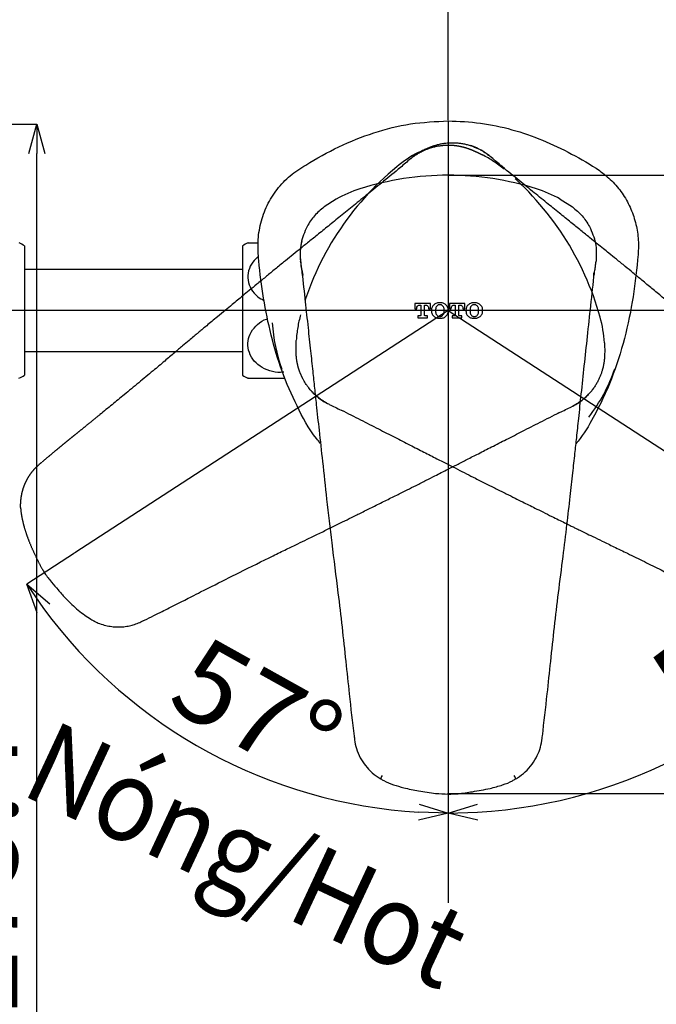
# Model space of a CAD drawing. Extents: x 101 to 533, y -62 to 424.
# Drawn here: x 265 to 319, y 259 to 342 of the extents above; entities that cross this region are included whole.
import ezdxf

# ---------------------------------------------------------------- set-up
doc = ezdxf.new("R2010")
doc.units = 0
doc.header["$MEASUREMENT"] = 0
doc.linetypes.add('PHANTOM', pattern=[12.7, 6.35, -1.27, 1.27, -1.27, 1.27, -1.27])
doc.layers.get('0').update_dxf_attribs({"linetype": 'CONTINUOUS', "lineweight": 13})
doc.layers.get('DEFPOINTS').update_dxf_attribs({"linetype": 'CONTINUOUS', "lineweight": 13})
doc.layers.add('CO BAN', color=7, linetype='CONTINUOUS', lineweight=25)
doc.layers.add('アノテーション', color=7, linetype='CONTINUOUS')
doc.styles.add('SLDTEXTSTYLE3', font='times.ttf', dxfattribs={"width": 0.7})
doc.styles.get("Standard").update_dxf_attribs({"font": 'verdana.ttf'})
doc.dimstyles.new('SLDDIMSTYLE0', dxfattribs={"dimtxt": 7, "dimasz": 2.5, "dimexe": 0, "dimexo": 0.0625, "dimgap": 1.515842, "dimtad": 3, "dimdec": 1, "dimlfac": 2, "dimrnd": 1e-09, "dimzin": 12, "dimdsep": 46, "dimtxsty": 'SLDTEXTSTYLE3', "dimblk1": 'OPEN30', "dimblk2": 'OPEN30', "dimsah": 1, "dimcen": 0.09, "dimadec": 0, "dimazin": 3, "dimtfac": 1, "dimtdec": 1, "dimtmove": 0, "dimatfit": 3, "dimldrblk": 'OPEN30', "dimfxl": 1, "dimfrac": 2, "dimtolj": 1, "dimtzin": 12, "dimarcsym": 0})

# ---------------------------------------------------------------- blocks, each defined once
blk = doc.blocks.new('_Open30')
at = {"color": 0, "linetype": 'ByBlock', "lineweight": -2}
for p, q in [((-1, 0.268), (0, 0)), ((0, 0), (-1, -0.268)), ((0, 0), (-1, 0))]:
    blk.add_line(p, q, dxfattribs=at)
blk = doc.blocks.new('*D39')
at = {"layer": 'DEFPOINTS', "color": 0, "transparency": 16777216}
for p in [(301.034, 349.85), (301.034, 333.665), (241.034, 332.942)]:
    blk.add_point(p, dxfattribs=at)
at = {"layer": 'アノテーション', "color": 0, "lineweight": -2, "transparency": 16777216}
for p, q in [((241.034, 333.004), (241.034, 349.85)), ((243.534, 349.85), (298.534, 349.85)), ((301.034, 333.728), (301.034, 349.85))]:
    blk.add_line(p, q, dxfattribs=at)
at = {"layer": 'アノテーション', "color": 0, "lineweight": -2, "transparency": 16777216, "xscale": 2.5, "yscale": 2.5, "zscale": 2.5, "rotation": 180}
blk.add_blockref('_Open30', (241.034, 349.85), dxfattribs=at)
at = {"layer": 'アノテーション', "color": 0, "lineweight": -2, "transparency": 16777216, "xscale": 2.5, "yscale": 2.5, "zscale": 2.5}
blk.add_blockref('_Open30', (301.034, 349.85), dxfattribs=at)
at = {"layer": 'アノテーション', "color": 0, "transparency": 16777216, "insert": (275.663, 358.487), "char_height": 7, "attachment_point": 2, "style": 'SLDTEXTSTYLE3'}
blk.add_mtext('\\A1;120%%p5', dxfattribs=at)
blk = doc.blocks.new('*D40')
at = {"layer": 'DEFPOINTS', "color": 0, "transparency": 16777216}
for p in [(241.034, 333.399), (266.072, 333.399), (241.034, 195.71)]:
    blk.add_point(p, dxfattribs=at)
at = {"layer": 'アノテーション', "color": 0, "lineweight": -2, "transparency": 16777216}
for p, q in [((241.096, 333.399), (266.072, 333.399)), ((266.072, 198.21), (266.072, 330.899)), ((241.096, 195.71), (266.072, 195.71))]:
    blk.add_line(p, q, dxfattribs=at)
at = {"layer": 'アノテーション', "color": 0, "lineweight": -2, "transparency": 16777216, "xscale": 2.5, "yscale": 2.5, "zscale": 2.5}
for p, rotation in [((266.072, 333.399), 90), ((266.072, 195.71), 270)]:
    blk.add_blockref('_Open30', p, dxfattribs=dict(at, rotation=rotation))
at = {"layer": 'アノテーション', "color": 0, "transparency": 16777216, "insert": (257.415, 269.819), "char_height": 7, "attachment_point": 2, "rotation": 90, "style": 'SLDTEXTSTYLE3'}
blk.add_mtext('\\A1;275.4', dxfattribs=at)
blk = doc.blocks.new('*D41')
at = {"layer": 'DEFPOINTS', "color": 0, "transparency": 16777216}
for p in [(301.034, 329.044), (373.312, 329.044), (301.034, 276.482)]:
    blk.add_point(p, dxfattribs=at)
at = {"layer": 'アノテーション', "color": 0, "lineweight": -2, "transparency": 16777216}
for p, q in [((301.096, 329.044), (373.312, 329.044)), ((373.312, 278.982), (373.312, 326.544)), ((301.096, 276.482), (373.312, 276.482))]:
    blk.add_line(p, q, dxfattribs=at)
at = {"layer": 'アノテーション', "color": 0, "lineweight": -2, "transparency": 16777216, "xscale": 2.5, "yscale": 2.5, "zscale": 2.5}
for p, rotation in [((373.312, 329.044), 90), ((373.312, 276.482), 270)]:
    blk.add_blockref('_Open30', p, dxfattribs=dict(at, rotation=rotation))
at = {"layer": 'アノテーション', "color": 0, "transparency": 16777216, "insert": (364.655, 304.216), "char_height": 7, "attachment_point": 2, "rotation": 90, "style": 'SLDTEXTSTYLE3'}
blk.add_mtext('\\A1;105.1', dxfattribs=at)
blk = doc.blocks.new('*D42')
at = {"layer": 'DEFPOINTS', "color": 0, "transparency": 16777216}
for p in [(301.034, 333.665), (301.034, 317.544), (269.309, 296.942), (287.128, 277.16), (301.034, 267.199)]:
    blk.add_point(p, dxfattribs=at)
at = {"layer": 'アノテーション', "color": 0, "lineweight": -2, "transparency": 16777216}
blk.add_line((269.257, 296.908), (265.213, 294.282), dxfattribs=at)
blk.add_arc((301.034, 317.544), 42.711, 216.35416, 266.64584, dxfattribs=at)
at = {"layer": 'アノテーション', "color": 0, "lineweight": -2, "transparency": 16777216, "xscale": 2.5, "yscale": 2.5, "zscale": 2.5}
for p, rotation in [((265.213, 294.282), 124.6770792822129), ((301.034, 274.833), 358.3229207178126)]:
    blk.add_blockref('_Open30', p, dxfattribs=dict(at, rotation=rotation))
at = {"layer": 'アノテーション', "color": 0, "transparency": 16777216, "insert": (280.334, 290.098), "char_height": 7, "attachment_point": 1, "rotation": 330.84183, "style": 'SLDTEXTSTYLE3'}
blk.add_mtext('\\A1;57°', dxfattribs=at)
blk = doc.blocks.new('*D43')
at = {"layer": 'DEFPOINTS', "color": 0, "transparency": 16777216}
for p in [(301.034, 333.665), (301.034, 317.544), (332.211, 297.297), (314.939, 277.16), (301.034, 267.199)]:
    blk.add_point(p, dxfattribs=at)
at = {"layer": 'アノテーション', "color": 0, "lineweight": -2, "transparency": 16777216}
blk.add_line((332.264, 297.263), (336.854, 294.282), dxfattribs=at)
blk.add_arc((301.034, 317.544), 42.711, 273.35416, 323.64584, dxfattribs=at)
at = {"layer": 'アノテーション', "color": 0, "lineweight": -2, "transparency": 16777216, "xscale": 2.5, "yscale": 2.5, "zscale": 2.5}
for p, rotation in [((336.854, 294.282), 55.32292071775955), ((301.034, 274.833), 181.677079282187)]:
    blk.add_blockref('_Open30', p, dxfattribs=dict(at, rotation=rotation))
at = {"layer": 'アノテーション', "color": 0, "transparency": 16777216, "insert": (317.627, 287.437), "char_height": 7, "attachment_point": 1, "rotation": 36.72609, "style": 'SLDTEXTSTYLE3'}
blk.add_mtext('\\A1;57°', dxfattribs=at)

msp = doc.modelspace()

# ---------------------------------------------------------------- linework, layer by layer
at = {"color": 7, "linetype": 'Continuous', "lineweight": 25}
for p, q in [((305.455, 329.907), (305.584, 329.797)), ((296.974, 329.705), (296.844, 329.594)), ((291.513, 327.015), (290.479, 326.347)), ((310.555, 327.015), (311.588, 326.347)), ((265.034, 312.044), (265.034, 323.044)), ((283.534, 323.044), (283.534, 312.044)), ((283.534, 321.019), (265.034, 321.019)), ((288.551, 321.149), (288.633, 320.513)), ((288.591, 321.001), (288.665, 320.564)), ((313.402, 320.534), (313.409, 320.754)), ((313.476, 321.001), (313.403, 320.564)), ((313.435, 320.513), (313.454, 320.661)), ((265.034, 314.069), (283.534, 314.069)), ((286.784, 311.794), (287.172, 311.794)), ((291.934, 309.086), (292.088, 309.012)), ((310.496, 308.883), (310.343, 308.811))]:
    msp.add_line(p, q, dxfattribs=at)
for centre, radius, start, end in [((303.337, 321.669), 10.5, 117.49643, 129.5424), ((312.568, 310.487), 25, 129.5424, 147), ((301.034, 304.044), 25, 90, 107.4576), ((301.034, 304.044), 25, 72.5424, 90), ((296.684, 317.876), 10.5, 107.4576, 119.50357), ((305.384, 317.876), 10.5, 60.49643, 72.5424), ((289.861, 310.284), 25, 15.5424, 33), ((261.784, 317.446), 6.473, 59.86302, 64.6686), ((286.784, 317.446), 6.473, 115.31527, 120.13698), ((301.034, 317.544), 15, 184.04147, 199.43456), ((303.831, 314.17), 10.5, 3.49643, 15.5424), ((301.034, 317.544), 15, 322.82964, 340.72517), ((261.784, 317.642), 6.473, 295.30894, 300.13698), ((286.784, 317.642), 6.473, 239.86302, 244.67551), ((295.839, 277.661), 0.547, 140.22537, 172.90403), ((306.228, 277.661), 0.547, 7.08069, 39.78444)]:
    msp.add_arc(centre, radius, start, end, dxfattribs=at)
at = {"color": 7, "linetype": 'PHANTOM', "lineweight": 25}
for centre, radius, start, end in [((299.093, 321.466), 10.5, 50.4576, 62.50357), ((289.861, 310.284), 25, 33, 50.4576), ((312.568, 310.487), 25, 147, 164.4576), ((298.598, 314.372), 10.5, 164.4576, 176.50357)]:
    msp.add_arc(centre, radius, start, end, dxfattribs=at)
at = {"color": 7, "linetype": 'Continuous', "lineweight": 25}
for points, knots in [([(290.177, 306.249), (290.059, 306.39), (289.248, 307.346), (288.145, 309.419), (286.859, 312.357), (285.942, 315.443), (285.3, 318.591), (284.964, 321.245), (284.812, 323.386), (285.057, 324.984), (285.602, 326.503), (286.45, 327.876), (287.567, 329.048), (289.37, 330.213), (291.707, 331.518), (294.695, 332.712), (297.822, 333.51), (299.963, 333.613), (301.034, 333.665)], [0, 0, 0, 0, 0.014098, 0.096254, 0.17844, 0.260627, 0.342834, 0.425045, 0.466117, 0.507165, 0.54821, 0.589246, 0.630282, 0.671357, 0.753543, 0.835713, 0.917861, 1, 1, 1, 1]), ([(301.034, 333.665), (301.948, 333.628), (303.777, 333.552), (306.467, 332.964), (309.068, 332.078), (311.536, 330.875), (313.53, 329.748), (314.965, 328.602), (315.844, 327.54), (316.524, 326.343), (316.979, 325.044), (317.224, 323.687), (317.193, 322.772), (317.178, 322.314)], [0, 0, 0, 0, 0.125006, 0.250023, 0.375054, 0.500104, 0.625166, 0.68763, 0.750098, 0.812568, 0.875043, 0.937521, 1, 1, 1, 1]), ([(297.865, 330.467), (297.902, 330.497), (297.977, 330.558), (298.074, 330.632), (298.145, 330.683), (298.208, 330.727), (298.294, 330.785), (298.383, 330.842), (298.475, 330.898), (298.632, 330.991), (298.825, 331.092), (299.019, 331.181), (299.132, 331.229), (299.223, 331.265), (299.327, 331.305), (299.517, 331.372), (299.711, 331.43), (299.906, 331.477), (300.028, 331.505), (300.179, 331.534), (300.333, 331.558), (300.486, 331.578), (300.588, 331.587), (300.639, 331.592)], [0, 0, 0, 0, 0.047009, 0.095315, 0.120633, 0.133241, 0.170908, 0.223326, 0.236998, 0.278023, 0.403324, 0.451808, 0.488083, 0.52452, 0.548866, 0.59758, 0.723909, 0.747709, 0.795655, 0.847294, 0.899244, 0.949436, 1, 1, 1, 1]), ([(298.489, 330.982), (298.549, 331.013), (298.67, 331.075), (298.853, 331.164), (299.039, 331.25), (299.228, 331.332), (299.419, 331.411), (299.547, 331.461), (299.612, 331.486)], [0, 0, 0, 0, 0.164866, 0.330451, 0.496757, 0.663783, 0.831531, 1, 1, 1, 1]), ([(299.612, 331.486), (299.66, 331.503), (299.756, 331.539), (299.904, 331.587), (300.055, 331.631), (300.208, 331.671), (300.364, 331.706), (300.523, 331.737), (300.718, 331.768), (300.95, 331.794), (301.224, 331.811), (301.505, 331.813), (301.694, 331.801), (301.79, 331.794)], [0, 0, 0, 0, 0.069259, 0.139224, 0.209897, 0.281278, 0.353368, 0.426166, 0.499674, 0.619682, 0.743071, 0.869844, 1, 1, 1, 1]), ([(301.79, 331.794), (301.839, 331.79), (301.939, 331.781), (302.091, 331.762), (302.247, 331.737), (302.408, 331.706), (302.572, 331.669), (302.741, 331.625), (302.913, 331.573), (303.088, 331.513), (303.299, 331.432), (303.543, 331.325), (303.813, 331.185), (304.075, 331.029), (304.327, 330.859), (304.485, 330.733), (304.565, 330.67)], [0, 0, 0, 0, 0.048491, 0.098744, 0.150759, 0.204536, 0.260075, 0.317375, 0.376438, 0.437262, 0.499849, 0.599866, 0.699889, 0.799919, 0.899956, 1, 1, 1, 1]), ([(304.585, 330.649), (304.529, 330.695), (304.374, 330.825), (304.045, 331.053), (303.584, 331.311), (303.176, 331.495), (302.938, 331.559), (302.893, 331.571)], [0, 0, 0, 0, 0.111355, 0.313061, 0.61694, 0.927316, 1, 1, 1, 1]), ([(299.537, 331.368), (299.491, 331.356), (299.253, 331.293), (298.847, 331.108), (298.318, 330.819), (298.004, 330.572), (297.844, 330.447)], [0, 0, 0, 0, 0.072701, 0.383151, 0.687104, 1, 1, 1, 1]), ([(305.459, 329.911), (305.317, 330.034), (305.032, 330.281), (304.743, 330.52), (304.599, 330.64)], [0, 0, 0, 0, 0.500422, 1, 1, 1, 1]), ([(297.831, 330.437), (297.686, 330.318), (297.397, 330.078), (297.113, 329.832), (296.97, 329.708)], [0, 0, 0, 0, 0.499578, 1, 1, 1, 1]), ([(326.478, 312.627), (326.157, 312.898), (325.562, 313.399), (324.744, 314.093), (324.068, 314.663), (323.52, 315.124), (323.062, 315.508), (322.585, 315.908), (322.051, 316.354), (321.438, 316.864), (320.771, 317.416), (320.028, 318.031), (319.208, 318.707), (318.356, 319.41), (317.526, 320.095), (316.769, 320.722), (316.049, 321.317), (315.364, 321.872), (314.747, 322.37), (314.202, 322.812), (313.661, 323.25), (313.024, 323.765), (312.28, 324.368), (311.42, 325.065), (310.445, 325.854), (309.356, 326.737), (308.159, 327.707), (306.847, 328.77), (305.94, 329.507), (305.464, 329.894)], [0, 0, 0, 0, 0.045579, 0.084378, 0.116407, 0.141674, 0.162173, 0.181435, 0.209411, 0.237774, 0.268299, 0.303782, 0.342943, 0.384381, 0.424574, 0.46061, 0.491967, 0.527159, 0.557632, 0.579441, 0.604591, 0.634539, 0.670156, 0.710709, 0.757501, 0.809774, 0.867277, 0.930328, 1, 1, 1, 1]), ([(296.965, 329.692), (296.491, 329.306), (295.582, 328.566), (294.258, 327.492), (293.035, 326.502), (291.909, 325.59), (290.871, 324.75), (289.936, 323.993), (289.106, 323.32), (288.375, 322.729), (287.696, 322.179), (286.988, 321.607), (286.253, 321.01), (285.498, 320.385), (284.794, 319.802), (284.149, 319.27), (283.606, 318.822), (283.121, 318.422), (282.632, 318.018), (282.061, 317.547), (281.483, 317.069), (280.954, 316.63), (280.532, 316.279), (280.178, 315.984), (279.898, 315.75), (279.647, 315.54), (279.357, 315.297), (278.954, 314.959), (278.409, 314.501), (277.719, 313.919), (276.885, 313.212), (276.279, 312.701), (275.951, 312.425)], [0, 0, 0, 0, 0.069558, 0.133405, 0.192194, 0.246112, 0.295137, 0.340631, 0.379517, 0.413379, 0.444565, 0.475923, 0.513879, 0.54881, 0.583348, 0.613867, 0.640159, 0.660418, 0.682544, 0.709471, 0.74123, 0.764241, 0.784374, 0.801062, 0.814307, 0.824124, 0.836627, 0.855511, 0.881285, 0.913952, 0.95352, 1, 1, 1, 1]), ([(290.479, 326.347), (290.192, 326.111), (289.617, 325.638), (289.228, 325.005), (289.034, 324.688)], [0, 0, 0, 0, 0.49965, 1, 1, 1, 1]), ([(311.588, 326.347), (311.875, 326.111), (312.45, 325.638), (312.839, 325.005), (313.034, 324.688)], [0, 0, 0, 0, 0.49965, 1, 1, 1, 1]), ([(289.034, 324.688), (288.826, 324.22), (288.412, 323.283), (288.448, 322.26), (288.466, 321.749)], [0, 0, 0, 0, 0.499821, 1, 1, 1, 1]), ([(313.034, 324.688), (313.241, 324.22), (313.656, 323.283), (313.62, 322.26), (313.602, 321.749)], [0, 0, 0, 0, 0.499821, 1, 1, 1, 1]), ([(284.017, 323.294), (284.014, 323.294), (283.963, 323.294), (284.162, 323.294), (284.469, 323.294), (284.793, 323.294), (284.875, 323.294)], [0, 0, 0, 0, 0.02299, 0.439947, 0.856968, 1, 1, 1, 1]), ([(288.585, 323.452), (288.524, 323.171), (288.386, 322.526), (288.474, 321.749), (288.534, 321.285), (288.551, 321.149)], [0, 0, 0, 0, 0.353491, 0.811716, 1, 1, 1, 1]), ([(317.178, 322.314), (317.054, 321.114), (316.807, 318.713), (316.067, 315.166), (314.984, 311.703), (313.595, 308.8), (312.526, 306.978), (311.954, 306.289), (311.896, 306.219)], [0, 0, 0, 0, 0.210945, 0.42186, 0.632737, 0.84355, 0.98414, 1, 1, 1, 1]), ([(284.92, 322.157), (284.741, 322.002), (284.339, 321.658), (284.025, 320.934), (283.975, 320.124), (284.25, 319.353), (284.734, 318.736), (285.19, 318.495), (285.382, 318.393)], [0, 0, 0, 0, 0.147364, 0.329043, 0.509304, 0.688808, 0.868706, 1, 1, 1, 1]), ([(288.472, 321.704), (288.47, 321.717), (288.467, 321.743), (288.466, 321.747), (288.466, 321.749)], [0, 0, 0, 0, 0.487718, 1, 1, 1, 1]), ([(288.472, 321.704), (288.486, 321.585), (288.513, 321.343), (288.545, 321.101), (288.561, 320.978)], [0, 0, 0, 0, 0.490678, 1, 1, 1, 1]), ([(313.506, 320.978), (313.523, 321.101), (313.554, 321.343), (313.581, 321.585), (313.595, 321.704)], [0, 0, 0, 0, 0.509322, 1, 1, 1, 1]), ([(313.595, 321.704), (313.597, 321.717), (313.601, 321.743), (313.601, 321.747), (313.602, 321.749)], [0, 0, 0, 0, 0.487718, 1, 1, 1, 1]), ([(288.608, 320.769), (288.699, 319.946), (288.871, 318.394), (289.109, 316.171), (289.32, 314.198), (289.504, 312.482), (289.666, 310.96), (289.847, 309.29), (290.066, 307.218), (290.372, 304.534), (290.705, 301.343), (291.151, 297.622), (291.486, 294.962), (291.664, 293.544)], [0, 0, 0, 0, 0.093571, 0.176344, 0.249846, 0.31402, 0.367017, 0.418258, 0.498471, 0.59533, 0.711213, 0.846043, 1, 1, 1, 1]), ([(310.403, 293.544), (310.534, 294.576), (310.779, 296.518), (311.116, 299.249), (311.391, 301.62), (311.615, 303.632), (311.794, 305.298), (311.966, 306.837), (312.139, 308.523), (312.353, 310.56), (312.603, 312.886), (312.872, 315.386), (313.156, 318.033), (313.355, 319.832), (313.459, 320.769)], [0, 0, 0, 0, 0.111979, 0.21094, 0.29695, 0.370044, 0.430119, 0.478655, 0.538042, 0.614961, 0.702936, 0.795455, 0.893468, 1, 1, 1, 1]), ([(287.053, 312.31), (286.964, 312.3), (286.564, 312.254), (285.842, 312.384), (285.009, 312.776), (284.377, 313.394), (284.02, 314.152), (283.977, 314.963), (284.245, 315.745), (284.803, 316.381), (285.328, 316.763), (285.664, 316.84), (285.7, 316.848)], [0, 0, 0, 0, 0.03476, 0.154826, 0.274904, 0.394682, 0.513596, 0.631582, 0.749073, 0.866822, 0.985398, 1, 1, 1, 1]), ([(288.115, 313.782), (288.109, 313.885), (288.101, 314.09), (288.098, 314.309), (288.099, 314.514), (288.103, 314.719), (288.112, 314.91), (288.118, 315.012)], [0, 0, 0, 0, 0.08935, 0.1787, 0.1907333, 0.26805, 0.3574, 0.3574, 0.3574, 0.3574]), ([(314.312, 314.81), (314.315, 314.742), (314.323, 314.607), (314.329, 314.403), (314.332, 314.198), (314.33, 313.993), (314.325, 313.786), (314.318, 313.649), (314.314, 313.58)], [0, 0, 0, 0, 0.164866, 0.330451, 0.496757, 0.663783, 0.831531, 1, 1, 1, 1]), ([(314.314, 313.58), (314.311, 313.528), (314.304, 313.426), (314.288, 313.271), (314.267, 313.115), (314.241, 312.959), (314.21, 312.802), (314.173, 312.645), (314.122, 312.455), (314.052, 312.231), (313.956, 311.975), (313.843, 311.717), (313.755, 311.549), (313.711, 311.464)], [0, 0, 0, 0, 0.069259, 0.139224, 0.209897, 0.281278, 0.353368, 0.426166, 0.499674, 0.619682, 0.743071, 0.869844, 1, 1, 1, 1]), ([(284.017, 311.794), (284.014, 311.794), (283.963, 311.794), (284.152, 311.794), (284.592, 311.794), (285.311, 311.794), (286.081, 311.794), (286.587, 311.794), (286.784, 311.794)], [0, 0, 0, 0, 0.012425, 0.224297, 0.4362, 0.649359, 0.864218, 1, 1, 1, 1]), ([(290.875, 309.589), (290.832, 309.611), (290.746, 309.655), (290.639, 309.714), (290.564, 309.758), (290.498, 309.797), (290.41, 309.852), (290.322, 309.91), (290.233, 309.972), (290.084, 310.077), (289.913, 310.212), (289.754, 310.353), (289.664, 310.437), (289.593, 310.505), (289.515, 310.584), (289.376, 310.731), (289.245, 310.884), (289.122, 311.043), (289.047, 311.143), (288.959, 311.269), (288.874, 311.4), (288.794, 311.532), (288.744, 311.622), (288.719, 311.666)], [0, 0, 0, 0, 0.047009, 0.095315, 0.120633, 0.133241, 0.170908, 0.223326, 0.236998, 0.278023, 0.403324, 0.451808, 0.488083, 0.52452, 0.548866, 0.59758, 0.723909, 0.747709, 0.795655, 0.847294, 0.899244, 0.949436, 1, 1, 1, 1]), ([(313.711, 311.464), (313.687, 311.421), (313.638, 311.333), (313.558, 311.203), (313.472, 311.07), (313.379, 310.936), (313.278, 310.8), (313.169, 310.664), (313.052, 310.528), (312.926, 310.393), (312.766, 310.232), (312.568, 310.054), (312.331, 309.863), (312.083, 309.688), (311.824, 309.527), (311.645, 309.433), (311.555, 309.387)], [0, 0, 0, 0, 0.048491, 0.098744, 0.150759, 0.204536, 0.260075, 0.317375, 0.376438, 0.437262, 0.499849, 0.599866, 0.699889, 0.799919, 0.899956, 1, 1, 1, 1]), ([(289.372, 310.75), (289.401, 310.714), (289.556, 310.522), (289.89, 310.226), (290.369, 309.86), (290.722, 309.673), (290.902, 309.579)], [0, 0, 0, 0, 0.072701, 0.383151, 0.687104, 1, 1, 1, 1]), ([(311.527, 309.377), (311.592, 309.409), (311.774, 309.497), (312.116, 309.705), (312.54, 310.022), (312.873, 310.319), (313.028, 310.511), (313.058, 310.548)], [0, 0, 0, 0, 0.111355, 0.313061, 0.61694, 0.927316, 1, 1, 1, 1]), ([(286.159, 296.706), (286.537, 296.89), (287.237, 297.229), (288.203, 297.694), (288.999, 298.08), (289.643, 298.393), (290.18, 298.655), (290.74, 298.929), (291.364, 299.235), (292.079, 299.588), (292.855, 299.972), (293.719, 300.401), (294.67, 300.875), (295.658, 301.368), (296.623, 301.847), (297.502, 302.283), (298.339, 302.699), (299.125, 303.1), (299.831, 303.46), (300.456, 303.779), (301.076, 304.095), (301.807, 304.467), (302.659, 304.901), (303.646, 305.404), (304.764, 305.973), (306.013, 306.609), (307.386, 307.308), (308.89, 308.075), (309.933, 308.603), (310.48, 308.88)], [0, 0, 0, 0, 0.045579, 0.084378, 0.116407, 0.141674, 0.162173, 0.181435, 0.209411, 0.237774, 0.268299, 0.303782, 0.342943, 0.384381, 0.424574, 0.46061, 0.491967, 0.527159, 0.557632, 0.579441, 0.604591, 0.634539, 0.670156, 0.710709, 0.757501, 0.809774, 0.867277, 0.930328, 1, 1, 1, 1]), ([(290.916, 309.57), (291.084, 309.487), (291.421, 309.32), (291.761, 309.161), (291.932, 309.081)], [0, 0, 0, 0, 0.499578, 1, 1, 1, 1]), ([(291.949, 309.083), (292.495, 308.806), (293.54, 308.277), (295.059, 307.504), (296.462, 306.79), (297.753, 306.132), (298.943, 305.526), (300.015, 304.979), (300.966, 304.495), (301.804, 304.068), (302.582, 303.671), (303.394, 303.256), (304.237, 302.828), (305.116, 302.392), (305.934, 301.986), (306.682, 301.614), (307.313, 301.3), (307.876, 301.02), (308.443, 300.737), (309.106, 300.407), (309.778, 300.074), (310.394, 299.769), (310.887, 299.526), (311.299, 299.323), (311.627, 299.162), (311.921, 299.018), (312.261, 298.851), (312.734, 298.621), (313.374, 298.31), (314.186, 297.916), (315.171, 297.441), (315.885, 297.096), (316.27, 296.909)], [0, 0, 0, 0, 0.069558, 0.133405, 0.192194, 0.246112, 0.295137, 0.340631, 0.379517, 0.413379, 0.444565, 0.475923, 0.513879, 0.54881, 0.583348, 0.613867, 0.640159, 0.660418, 0.682544, 0.709471, 0.74123, 0.764241, 0.784374, 0.801062, 0.814307, 0.824124, 0.836627, 0.855511, 0.881285, 0.913952, 0.95352, 1, 1, 1, 1]), ([(310.498, 308.878), (310.668, 308.958), (311.009, 309.118), (311.345, 309.284), (311.513, 309.368)], [0, 0, 0, 0, 0.500422, 1, 1, 1, 1]), ([(280.918, 294.091), (281.711, 294.491), (283.454, 295.371), (285.205, 296.235), (286.159, 296.706)], [0, 0, 0, 0, 0.454941, 1, 1, 1, 1]), ([(266.713, 295.252), (266.725, 295.235), (266.906, 294.961), (267.296, 294.476), (267.873, 293.787), (268.447, 293.147), (269.021, 292.571), (269.575, 292.077), (270.12, 291.659), (270.566, 291.355), (270.841, 291.208), (270.928, 291.161)], [0, 0, 0, 0, 0.010508, 0.165981, 0.314082, 0.464915, 0.601183, 0.725881, 0.841471, 0.950026, 1, 1, 1, 1]), ([(275.214, 291.227), (275.48, 291.355), (275.982, 291.595), (276.68, 291.945), (277.267, 292.238), (277.691, 292.452), (277.996, 292.606), (278.288, 292.754), (278.703, 292.966), (279.289, 293.265), (280.046, 293.651), (280.608, 293.935), (280.918, 294.091)], [0, 0, 0, 0, 0.139075, 0.262017, 0.367594, 0.447445, 0.485445, 0.528328, 0.601239, 0.704321, 0.837372, 1, 1, 1, 1]), ([(291.664, 293.544), (291.781, 292.574), (292.014, 290.635), (292.22, 288.694), (292.323, 287.724)], [0, 0, 0, 0, 0.500586, 1, 1, 1, 1]), ([(291.665, 293.544), (291.667, 293.544), (291.673, 293.544), (291.687, 293.544), (291.695, 293.544)], [0, 0, 0, 0, 0.460901, 1, 1, 1, 1]), ([(309.744, 287.724), (309.847, 288.694), (310.054, 290.635), (310.287, 292.574), (310.403, 293.544)], [0, 0, 0, 0, 0.499414, 1, 1, 1, 1]), ([(270.918, 291.143), (271.038, 291.087), (271.321, 290.953), (271.789, 290.804), (272.307, 290.694), (272.821, 290.645), (273.331, 290.654), (273.813, 290.716), (274.273, 290.826), (274.706, 290.987), (275.019, 291.129), (275.186, 291.218), (275.212, 291.232)], [0, 0, 0, 0, 0.088869, 0.210963, 0.328813, 0.444234, 0.557179, 0.670053, 0.769442, 0.873016, 0.97978, 1, 1, 1, 1]), ([(292.323, 287.724), (292.42, 286.799), (292.642, 284.68), (292.889, 282.57), (293.028, 281.381)], [0, 0, 0, 0, 0.436417, 1, 1, 1, 1]), ([(309.039, 281.381), (309.178, 282.57), (309.425, 284.68), (309.647, 286.799), (309.744, 287.724)], [0, 0, 0, 0, 0.563583, 1, 1, 1, 1]), ([(293.039, 281.382), (293.048, 281.278), (293.079, 280.918), (293.214, 280.285), (293.529, 279.539), (293.984, 278.842), (294.56, 278.243), (295.022, 277.888), (295.281, 277.739), (295.297, 277.73)], [0, 0, 0, 0, 0.070731, 0.243237, 0.431787, 0.610867, 0.798238, 0.988105, 1, 1, 1, 1]), ([(306.769, 277.733), (306.824, 277.765), (307.116, 277.933), (307.609, 278.334), (308.182, 278.967), (308.611, 279.682), (308.892, 280.428), (308.998, 280.996), (309.026, 281.317), (309.032, 281.382)], [0, 0, 0, 0, 0.042792, 0.227276, 0.424103, 0.614138, 0.782697, 0.956138, 1, 1, 1, 1]), ([(295.302, 277.739), (295.383, 277.688), (295.719, 277.473), (296.383, 277.231), (297.373, 276.934), (298.573, 276.711), (299.83, 276.488), (300.676, 276.457), (301.034, 276.444)], [0, 0, 0, 0, 0.048436, 0.202138, 0.356072, 0.57323, 0.819171, 1, 1, 1, 1]), ([(301.033, 276.448), (301.312, 276.452), (302.003, 276.462), (303.187, 276.667), (304.46, 276.873), (305.594, 277.199), (306.332, 277.464), (306.677, 277.684), (306.764, 277.74)], [0, 0, 0, 0, 0.140747, 0.348506, 0.605128, 0.792542, 0.947321, 1, 1, 1, 1]), ([(301.034, 276.763), (301.034, 276.72), (301.034, 276.633), (301.034, 276.526), (301.034, 276.458), (301.034, 276.428), (301.034, 276.435), (301.034, 276.436)], [0, 0, 0, 0, 0.240939, 0.481877, 0.722816, 0.963755, 1, 1, 1, 1])]:
    msp.add_open_spline(points, degree=3, knots=knots, dxfattribs=at)
at = {"color": 7, "linetype": 'PHANTOM', "lineweight": 25}
for points, knots in [([(300.639, 331.592), (300.823, 331.607), (301.193, 331.616), (301.704, 331.573), (302.068, 331.505), (302.427, 331.418), (302.645, 331.349), (302.818, 331.283)], [0.3574, 0.3574, 0.3574, 0.3574, 0.5180479, 0.6786979, 0.8018423, 0.8393479, 0.9999979, 0.9999979, 0.9999979, 0.9999979]), ([(302.818, 331.283), (302.914, 331.247), (303.105, 331.171), (303.306, 331.084), (303.493, 331), (303.679, 330.913), (303.85, 330.827), (303.941, 330.78)], [0, 0, 0, 0, 0.08935, 0.1787, 0.1907333, 0.26805, 0.3574, 0.3574, 0.3574, 0.3574]), ([(288.719, 311.666), (288.63, 311.828), (288.471, 312.163), (288.303, 312.647), (288.217, 313.007), (288.151, 313.37), (288.125, 313.597), (288.115, 313.782)], [0.3574, 0.3574, 0.3574, 0.3574, 0.5180479, 0.6786979, 0.8018423, 0.8393479, 0.9999979, 0.9999979, 0.9999979, 0.9999979]), ([(275.951, 312.425), (275.133, 311.745), (273.632, 310.497), (272.118, 309.262), (271.43, 308.701)], [0, 0, 0, 0, 0.545059, 1, 1, 1, 1]), ([(271.43, 308.701), (271.195, 308.509), (270.761, 308.154), (270.161, 307.668), (269.669, 307.27), (269.283, 306.957), (268.98, 306.712), (268.734, 306.512), (268.519, 306.337), (268.29, 306.149), (267.995, 305.908), (267.594, 305.577), (267.078, 305.152), (266.701, 304.831), (266.494, 304.655)], [0, 0, 0, 0, 0.142379, 0.263235, 0.362285, 0.439365, 0.496674, 0.545693, 0.588014, 0.627045, 0.685312, 0.766921, 0.871845, 1, 1, 1, 1]), ([(266.497, 304.651), (266.377, 304.552), (266.139, 304.356), (265.813, 304.033), (265.524, 303.678), (265.269, 303.282), (265.049, 302.846), (264.873, 302.378), (264.748, 301.889), (264.676, 301.384), (264.657, 301.006), (264.666, 300.798), (264.668, 300.764)], [0, 0, 0, 0, 0.104759, 0.207397, 0.307099, 0.411381, 0.521914, 0.634071, 0.746112, 0.860183, 0.97687, 1, 1, 1, 1]), ([(264.69, 300.766), (264.693, 300.707), (264.709, 300.436), (264.793, 299.948), (264.94, 299.291), (265.15, 298.604), (265.42, 297.877), (265.756, 297.101), (266.135, 296.313), (266.452, 295.684), (266.66, 295.348), (266.717, 295.254)], [0, 0, 0, 0, 0.029971, 0.137699, 0.251198, 0.372137, 0.502443, 0.644276, 0.799994, 0.944456, 1, 1, 1, 1]), ([(316.27, 296.909), (317.225, 296.438), (318.975, 295.574), (320.718, 294.694), (321.511, 294.293)], [0, 0, 0, 0, 0.545059, 1, 1, 1, 1])]:
    msp.add_open_spline(points, degree=3, knots=knots, dxfattribs=at)
at = {"layer": 'アノテーション', "color": 7}
for p, q in [((301.034, 333.665), (301.034, 267.199)), ((299.515, 318.148), (298.204, 318.148)), ((298.204, 318.148), (298.204, 317.695)), ((299.515, 317.695), (299.515, 318.148)), ((302.441, 318.148), (301.129, 318.148)), ((301.129, 318.148), (301.129, 317.695)), ((302.441, 317.695), (302.441, 318.148)), ((327.491, 317.544), (151.004, 317.544)), ((301.034, 317.544), (269.309, 296.942)), ((298.204, 317.695), (298.365, 317.695)), ((298.365, 317.695), (298.365, 317.744)), ((298.571, 317.997), (298.708, 317.997)), ((298.708, 317.997), (298.708, 317.17)), ((299.011, 317.17), (299.011, 317.997)), ((299.011, 317.997), (299.149, 317.997)), ((299.355, 317.744), (299.355, 317.695)), ((299.355, 317.695), (299.515, 317.695)), ((299.616, 317.579), (299.616, 317.544)), ((299.616, 317.544), (299.616, 317.508)), ((301.029, 317.544), (301.029, 317.579)), ((301.029, 317.508), (301.029, 317.544)), ((301.034, 317.544), (332.211, 297.297)), ((301.129, 317.695), (301.29, 317.695)), ((301.29, 317.695), (301.29, 317.744)), ((301.496, 317.997), (301.634, 317.997)), ((301.634, 317.997), (301.634, 317.17)), ((301.937, 317.17), (301.937, 317.997)), ((301.937, 317.997), (302.074, 317.997)), ((302.28, 317.744), (302.28, 317.695)), ((302.28, 317.695), (302.441, 317.695)), ((302.543, 317.579), (302.543, 317.544)), ((302.543, 317.544), (302.543, 317.508)), ((303.955, 317.544), (303.955, 317.579)), ((303.955, 317.508), (303.955, 317.544)), ((298.456, 317.089), (298.456, 316.938)), ((298.628, 317.089), (298.456, 317.089)), ((298.456, 316.938), (299.263, 316.938)), ((299.263, 317.089), (299.092, 317.089)), ((299.263, 316.938), (299.263, 317.089)), ((301.382, 317.089), (301.382, 316.938)), ((301.553, 317.089), (301.382, 317.089)), ((301.382, 316.938), (302.189, 316.938)), ((302.189, 317.089), (302.017, 317.089)), ((302.189, 316.938), (302.189, 317.089))]:
    msp.add_line(p, q, dxfattribs=at)
for points, knots in [([(301.029, 317.579), (301.029, 317.623), (301.026, 317.667), (301.014, 317.754), (301.003, 317.797), (300.967, 317.878), (300.941, 317.914), (300.883, 317.981), (300.85, 318.01), (300.782, 318.067), (300.749, 318.096), (300.673, 318.143), (300.632, 318.161), (300.546, 318.185), (300.502, 318.192), (300.412, 318.199), (300.368, 318.199), (300.279, 318.199), (300.234, 318.199), (300.145, 318.192), (300.1, 318.185), (300.014, 318.161), (299.972, 318.143), (299.897, 318.096), (299.863, 318.067), (299.795, 318.01), (299.761, 317.98), (299.704, 317.913), (299.678, 317.877), (299.624, 317.755), (299.616, 317.667), (299.616, 317.579)], [0, 0, 0, 0, 0.0625, 0.0625, 0.125, 0.125, 0.1875, 0.1875, 0.25, 0.25, 0.3125, 0.3125, 0.375, 0.375, 0.4375, 0.4375, 0.5, 0.5, 0.5625, 0.5625, 0.625, 0.625, 0.6875, 0.6875, 0.75, 0.75, 0.8125, 0.8125, 0.875, 0.875, 1, 1, 1, 1]), ([(300.686, 317.559), (300.686, 317.616), (300.684, 317.673), (300.671, 317.758), (300.664, 317.786), (300.642, 317.838), (300.627, 317.863), (300.593, 317.909), (300.575, 317.931), (300.536, 317.974), (300.516, 317.994), (300.467, 318.026), (300.438, 318.034), (300.38, 318.039), (300.351, 318.038), (300.293, 318.038), (300.264, 318.039), (300.206, 318.033), (300.177, 318.025), (300.128, 317.993), (300.108, 317.972), (300.07, 317.929), (300.051, 317.907), (300.017, 317.861), (300.003, 317.836), (299.981, 317.784), (299.975, 317.756), (299.962, 317.672), (299.96, 317.616), (299.96, 317.559)], [0, 0, 0, 0, 0.125, 0.125, 0.1875, 0.1875, 0.25, 0.25, 0.3125, 0.3125, 0.375, 0.375, 0.4375, 0.4375, 0.5, 0.5, 0.5625, 0.5625, 0.625, 0.625, 0.6875, 0.6875, 0.75, 0.75, 0.8125, 0.8125, 0.875, 0.875, 1, 1, 1, 1]), ([(303.955, 317.579), (303.955, 317.623), (303.952, 317.667), (303.939, 317.755), (303.928, 317.799), (303.891, 317.88), (303.865, 317.916), (303.806, 317.984), (303.772, 318.013), (303.704, 318.071), (303.67, 318.1), (303.592, 318.147), (303.551, 318.164), (303.465, 318.187), (303.419, 318.193), (303.33, 318.199), (303.286, 318.199), (303.196, 318.199), (303.152, 318.198), (303.062, 318.191), (303.018, 318.184), (302.933, 318.158), (302.892, 318.14), (302.818, 318.092), (302.785, 318.063), (302.718, 318.007), (302.685, 317.978), (302.628, 317.911), (302.603, 317.875), (302.55, 317.754), (302.543, 317.666), (302.543, 317.579)], [0, 0, 0, 0, 0.0625, 0.0625, 0.125, 0.125, 0.1875, 0.1875, 0.25, 0.25, 0.3125, 0.3125, 0.375, 0.375, 0.4375, 0.4375, 0.5, 0.5, 0.5625, 0.5625, 0.625, 0.625, 0.6875, 0.6875, 0.75, 0.75, 0.8125, 0.8125, 0.875, 0.875, 1, 1, 1, 1]), ([(303.612, 317.559), (303.612, 317.617), (303.611, 317.674), (303.597, 317.759), (303.59, 317.787), (303.568, 317.839), (303.553, 317.864), (303.518, 317.911), (303.499, 317.933), (303.46, 317.976), (303.439, 317.997), (303.39, 318.027), (303.361, 318.034), (303.303, 318.039), (303.274, 318.038), (303.215, 318.038), (303.186, 318.039), (303.129, 318.032), (303.1, 318.023), (303.053, 317.991), (303.033, 317.97), (302.996, 317.928), (302.977, 317.906), (302.943, 317.861), (302.929, 317.836), (302.907, 317.784), (302.901, 317.757), (302.888, 317.673), (302.886, 317.616), (302.886, 317.559)], [0, 0, 0, 0, 0.125, 0.125, 0.1875, 0.1875, 0.25, 0.25, 0.3125, 0.3125, 0.375, 0.375, 0.4375, 0.4375, 0.5, 0.5, 0.5625, 0.5625, 0.625, 0.625, 0.6875, 0.6875, 0.75, 0.75, 0.8125, 0.8125, 0.875, 0.875, 1, 1, 1, 1]), ([(298.365, 317.744), (298.365, 317.804), (298.378, 317.865), (298.433, 317.939), (298.456, 317.959), (298.51, 317.988), (298.54, 317.997), (298.571, 317.997)], [0, 0, 0, 0, 0.5, 0.5, 0.75, 0.75, 1, 1, 1, 1]), ([(299.149, 317.997), (299.18, 317.997), (299.21, 317.988), (299.263, 317.959), (299.286, 317.939), (299.323, 317.89), (299.335, 317.863), (299.351, 317.804), (299.355, 317.775), (299.355, 317.744)], [0, 0, 0, 0, 0.25, 0.25, 0.5, 0.5, 0.75, 0.75, 1, 1, 1, 1]), ([(299.616, 317.508), (299.616, 317.464), (299.619, 317.42), (299.631, 317.333), (299.642, 317.29), (299.678, 317.21), (299.704, 317.174), (299.762, 317.106), (299.795, 317.078), (299.862, 317.021), (299.895, 316.993), (299.971, 316.945), (300.012, 316.927), (300.097, 316.903), (300.141, 316.895), (300.231, 316.889), (300.275, 316.889), (300.364, 316.889), (300.409, 316.889), (300.498, 316.895), (300.543, 316.901), (300.629, 316.926), (300.67, 316.943), (300.747, 316.99), (300.781, 317.018), (300.849, 317.075), (300.882, 317.104), (300.94, 317.172), (300.966, 317.208), (301.002, 317.289), (301.013, 317.332), (301.026, 317.42), (301.029, 317.464), (301.029, 317.508)], [0, 0, 0, 0, 0.0625, 0.0625, 0.125, 0.125, 0.1875, 0.1875, 0.25, 0.25, 0.3125, 0.3125, 0.375, 0.375, 0.4375, 0.4375, 0.5, 0.5, 0.5625, 0.5625, 0.625, 0.625, 0.6875, 0.6875, 0.75, 0.75, 0.8125, 0.8125, 0.875, 0.875, 0.9375, 0.9375, 1, 1, 1, 1]), ([(299.96, 317.528), (299.96, 317.471), (299.962, 317.414), (299.975, 317.329), (299.982, 317.302), (300.004, 317.25), (300.018, 317.225), (300.053, 317.179), (300.071, 317.158), (300.109, 317.114), (300.129, 317.094), (300.177, 317.062), (300.206, 317.054), (300.263, 317.048), (300.293, 317.049), (300.351, 317.049), (300.38, 317.048), (300.438, 317.053), (300.467, 317.061), (300.516, 317.093), (300.537, 317.114), (300.575, 317.157), (300.594, 317.179), (300.628, 317.225), (300.642, 317.25), (300.665, 317.303), (300.671, 317.33), (300.684, 317.414), (300.686, 317.471), (300.686, 317.528)], [0, 0, 0, 0, 0.125, 0.125, 0.1875, 0.1875, 0.25, 0.25, 0.3125, 0.3125, 0.375, 0.375, 0.4375, 0.4375, 0.5, 0.5, 0.5625, 0.5625, 0.625, 0.625, 0.6875, 0.6875, 0.75, 0.75, 0.8125, 0.8125, 0.875, 0.875, 1, 1, 1, 1]), ([(301.29, 317.744), (301.29, 317.805), (301.304, 317.865), (301.359, 317.939), (301.382, 317.959), (301.435, 317.988), (301.465, 317.997), (301.496, 317.997)], [0, 0, 0, 0, 0.5, 0.5, 0.75, 0.75, 1, 1, 1, 1]), ([(302.074, 317.997), (302.105, 317.997), (302.135, 317.988), (302.189, 317.959), (302.212, 317.939), (302.249, 317.89), (302.261, 317.862), (302.277, 317.804), (302.28, 317.774), (302.28, 317.744)], [0, 0, 0, 0, 0.25, 0.25, 0.5, 0.5, 0.75, 0.75, 1, 1, 1, 1]), ([(302.543, 317.508), (302.543, 317.464), (302.545, 317.419), (302.558, 317.332), (302.569, 317.288), (302.606, 317.207), (302.632, 317.171), (302.691, 317.103), (302.725, 317.074), (302.793, 317.016), (302.827, 316.988), (302.905, 316.941), (302.946, 316.924), (303.032, 316.901), (303.077, 316.894), (303.167, 316.888), (303.211, 316.889), (303.3, 316.889), (303.345, 316.889), (303.434, 316.896), (303.478, 316.903), (303.563, 316.929), (303.604, 316.947), (303.678, 316.994), (303.712, 317.023), (303.779, 317.079), (303.812, 317.109), (303.868, 317.175), (303.894, 317.212), (303.929, 317.291), (303.939, 317.334), (303.952, 317.42), (303.955, 317.464), (303.955, 317.508)], [0, 0, 0, 0, 0.0625, 0.0625, 0.125, 0.125, 0.1875, 0.1875, 0.25, 0.25, 0.3125, 0.3125, 0.375, 0.375, 0.4375, 0.4375, 0.5, 0.5, 0.5625, 0.5625, 0.625, 0.625, 0.6875, 0.6875, 0.75, 0.75, 0.8125, 0.8125, 0.875, 0.875, 0.9375, 0.9375, 1, 1, 1, 1]), ([(302.886, 317.528), (302.886, 317.47), (302.888, 317.413), (302.901, 317.328), (302.908, 317.3), (302.931, 317.248), (302.946, 317.223), (302.981, 317.177), (302.999, 317.155), (303.038, 317.112), (303.058, 317.091), (303.108, 317.06), (303.137, 317.053), (303.195, 317.048), (303.224, 317.049), (303.282, 317.049), (303.311, 317.048), (303.369, 317.054), (303.397, 317.063), (303.444, 317.095), (303.464, 317.116), (303.502, 317.158), (303.52, 317.18), (303.554, 317.225), (303.569, 317.25), (303.591, 317.302), (303.597, 317.33), (303.611, 317.414), (303.612, 317.471), (303.612, 317.528)], [0, 0, 0, 0, 0.125, 0.125, 0.1875, 0.1875, 0.25, 0.25, 0.3125, 0.3125, 0.375, 0.375, 0.4375, 0.4375, 0.5, 0.5, 0.5625, 0.5625, 0.625, 0.625, 0.6875, 0.6875, 0.75, 0.75, 0.8125, 0.8125, 0.875, 0.875, 1, 1, 1, 1]), ([(298.708, 317.17), (298.708, 317.161), (298.706, 317.152), (298.703, 317.143), (298.7, 317.134), (298.696, 317.126), (298.69, 317.119), (298.684, 317.112), (298.677, 317.106), (298.67, 317.101), (298.662, 317.096), (298.653, 317.093), (298.644, 317.091), (298.639, 317.09), (298.633, 317.089), (298.628, 317.089)], [0, 0, 0, 0, 0.0000553121, 0.0000553121, 0.0000553121, 0.0001106499, 0.0001106499, 0.0001106499, 0.0001657193, 0.0001657193, 0.0001657193, 0.0002201428, 0.0002201428, 0.0002201428, 0.0002535895, 0.0002535895, 0.0002535895, 0.0002535895]), ([(299.092, 317.089), (299.083, 317.089), (299.074, 317.091), (299.066, 317.093), (299.057, 317.096), (299.049, 317.101), (299.042, 317.106), (299.035, 317.112), (299.029, 317.118), (299.024, 317.126), (299.019, 317.134), (299.016, 317.142), (299.013, 317.151), (299.012, 317.157), (299.011, 317.164), (299.011, 317.17)], [0, 0, 0, 0, 0.0000534444, 0.0000534444, 0.0000534444, 0.0001068203, 0.0001068203, 0.0001068203, 0.0001613491, 0.0001613491, 0.0001613491, 0.0002178932, 0.0002178932, 0.0002178932, 0.0002555676, 0.0002555676, 0.0002555676, 0.0002555676]), ([(301.634, 317.17), (301.634, 317.161), (301.632, 317.151), (301.629, 317.143), (301.626, 317.134), (301.622, 317.126), (301.616, 317.119), (301.61, 317.111), (301.603, 317.105), (301.595, 317.1), (301.587, 317.096), (301.578, 317.092), (301.569, 317.091), (301.564, 317.09), (301.558, 317.089), (301.553, 317.089)], [0, 0, 0, 0, 0.000056227, 0.000056227, 0.000056227, 0.0001124816, 0.0001124816, 0.0001124816, 0.0001684045, 0.0001684045, 0.0001684045, 0.0002235018, 0.0002235018, 0.0002235018, 0.0002555971, 0.0002555971, 0.0002555971, 0.0002555971]), ([(302.017, 317.089), (302.009, 317.089), (302, 317.09), (301.992, 317.093), (301.984, 317.096), (301.976, 317.1), (301.969, 317.106), (301.962, 317.111), (301.956, 317.118), (301.951, 317.125), (301.946, 317.132), (301.942, 317.141), (301.94, 317.15), (301.938, 317.156), (301.937, 317.163), (301.937, 317.17)], [0, 0, 0, 0, 0.0000520537, 0.0000520537, 0.0000520537, 0.0001040619, 0.0001040619, 0.0001040619, 0.0001568937, 0.0001568937, 0.0001568937, 0.0002119265, 0.0002119265, 0.0002119265, 0.0002532794, 0.0002532794, 0.0002532794, 0.0002532794])]:
    msp.add_open_spline(points, degree=3, knots=knots, dxfattribs=at)
for p in [(301.034, 329.044), (301.034, 276.482)]:
    msp.add_point(p, dxfattribs=at)

# ---------------------------------------------------------------- texts
at = {"layer": 'CO BAN', "color": 0, "insert": (250.15, 287.058), "char_height": 7, "width": 74.58896, "attachment_point": 4, "rotation": 334.98595}
msp.add_mtext('\\pxqc;{\\fTimes New Roman|b0|i0|c0|p34;\\W0.9;Nóng/Hot}', dxfattribs=at)

# ---------------------------------------------------------------- dimensions: what is measured, and where the dimension line sits
at = {"layer": 'アノテーション', "color": 7}
dim = msp.add_linear_dim(base=(301.034, 349.85), p1=(241.034, 332.942), p2=(301.034, 333.665), text='<>%%p5', dimstyle='SLDDIMSTYLE0', dxfattribs=at)
dim.commit()
dim.dimension.update_dxf_attribs({"geometry": '*D39', "text_midpoint": (275.663, 349.85), "dimtype": 160})
for base, p1, p2, angle, picture, middle in [((266.072, 333.399), (241.034, 195.71), (241.034, 333.399), 90, '*D40', (266.072, 269.819)), ((373.312, 329.044), (301.034, 276.482), (301.034, 329.044), 89.99995, '*D41', (373.312, 304.216))]:
    dim = msp.add_linear_dim(base=base, p1=p1, p2=p2, angle=angle, dimstyle='SLDDIMSTYLE0', dxfattribs=at)
    dim.commit()
    dim.dimension.update_dxf_attribs({"geometry": picture, "text_midpoint": middle, "dimtype": 160})
for base, line1, line2, picture, middle in [((287.128, 277.16), ((269.309, 296.942), (301.034, 317.544)), ((301.034, 267.199), (301.034, 333.665)), '*D42', (280.224, 280.246)), ((314.939, 277.16), ((301.034, 267.199), (301.034, 333.665)), ((332.211, 297.297), (301.034, 317.544)), '*D43', (326.574, 283.311))]:
    dim = msp.add_angular_dim_2l(base=base, line1=line1, line2=line2, dimstyle='SLDDIMSTYLE0', dxfattribs=at)
    dim.commit()
    dim.dimension.update_dxf_attribs({"geometry": picture, "text_midpoint": middle, "dimtype": 162})

doc.saveas('drawing.dxf')
